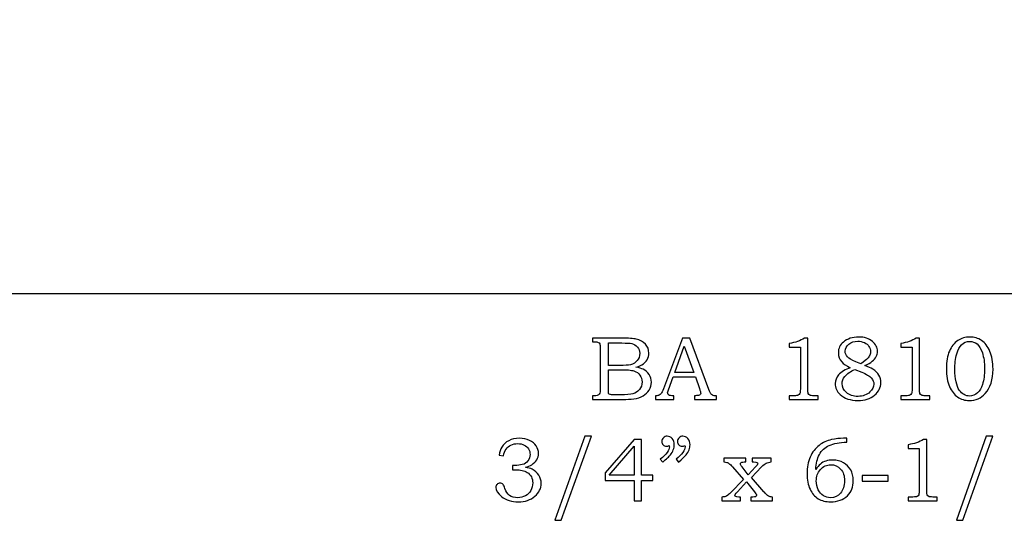
# Model space of a CAD drawing. Extents: x -3.27 to 3.23, y -1.34 to 3.14.
# Drawn here: x -1.45 to 0.38, y 1.21 to 2.14 of the extents above; entities that cross this region are included whole.
import ezdxf

# ---------------------------------------------------------------- set-up
doc = ezdxf.new("R2010")
doc.units = 0
doc.header["$MEASUREMENT"] = 0
doc.layers.add('P1-LAYER_1', color=7, linetype='CONTINUOUS')

msp = doc.modelspace()

# ---------------------------------------------------------------- linework, layer by layer
at = {"layer": 'P1-LAYER_1', "color": 7}
msp.add_open_spline([(3.2322, 2.3832), (3.2322, 2.3832), (1.8572, 2.3832), (1.8572, 2.3832), (1.8572, 2.3832), (1.7064, 2.3875), (1.8102, 2.2711), (1.5544, 2.2678), (1.5544, 2.2678), (1.3607, 2.2653), (1.3016, 2.2153), (1.2913, 2.1597), (1.2913, 2.1597), (1.2913, 2.1597), (1.2657, 2.1597), (1.2657, 2.1597), (1.2657, 2.1597), (1.1187, 2.315), (0.3223, 2.3715), (-0.0178, 2.3715), (-0.0178, 2.3715), (-0.3579, 2.3715), (-1.1543, 2.315), (-1.3013, 2.1597), (-1.3013, 2.1597), (-1.3013, 2.1597), (-1.3268, 2.1597), (-1.3268, 2.1597), (-1.3268, 2.1597), (-1.3371, 2.2153), (-1.3962, 2.2653), (-1.59, 2.2678), (-1.59, 2.2678), (-1.8458, 2.2711), (-1.742, 2.3875), (-1.8928, 2.3832), (-1.8928, 2.3832), (-1.8928, 2.3832), (-3.2678, 2.3832), (-3.2678, 2.3832), (-3.2678, 2.3832), (-3.2678, 2.3832), (-3.2678, 1.6332), (-3.2678, 1.6332), (-3.2678, 1.6332), (-3.2678, 1.6332), (3.2322, 1.6332), (3.2322, 1.6332), (3.2322, 1.6332), (3.2322, 1.6332), (3.2322, 2.3832), (3.2322, 2.3832)], degree=3, knots=[0, 0, 0, 0, 0.076923, 0.076923, 0.076923, 0.076923, 0.153846, 0.153846, 0.153846, 0.153846, 0.230769, 0.230769, 0.230769, 0.230769, 0.307692, 0.307692, 0.307692, 0.307692, 0.384615, 0.384615, 0.384615, 0.384615, 0.461538, 0.461538, 0.461538, 0.461538, 0.538462, 0.538462, 0.538462, 0.538462, 0.615385, 0.615385, 0.615385, 0.615385, 0.692308, 0.692308, 0.692308, 0.692308, 0.769231, 0.769231, 0.769231, 0.769231, 0.846154, 0.846154, 0.846154, 0.846154, 0.923077, 0.923077, 0.923077, 0.923077, 1, 1, 1, 1], dxfattribs=at)
at = {"layer": 'P1-LAYER_1', "color": 250}
for points, knots in [([(-0.3853, 1.5509), (-0.3853, 1.5509), (-0.3313, 1.5509), (-0.3313, 1.5509), (-0.3313, 1.5509), (-0.3181, 1.5509), (-0.3091, 1.5503), (-0.3042, 1.5491), (-0.3042, 1.5491), (-0.297, 1.5474), (-0.2913, 1.5443), (-0.2871, 1.5397), (-0.2871, 1.5397), (-0.2829, 1.5351), (-0.2808, 1.5296), (-0.2808, 1.5233), (-0.2808, 1.5233), (-0.2808, 1.5186), (-0.2819, 1.5145), (-0.2841, 1.5108), (-0.2841, 1.5108), (-0.2863, 1.5072), (-0.2896, 1.504), (-0.2938, 1.5014), (-0.2938, 1.5014), (-0.2965, 1.4998), (-0.3002, 1.4983), (-0.3049, 1.4971), (-0.3049, 1.4971), (-0.2989, 1.496), (-0.2944, 1.4947), (-0.2914, 1.4932), (-0.2914, 1.4932), (-0.2867, 1.4909), (-0.283, 1.4877), (-0.2803, 1.4834), (-0.2803, 1.4834), (-0.2776, 1.4792), (-0.2762, 1.4744), (-0.2762, 1.4691), (-0.2762, 1.4691), (-0.2762, 1.464), (-0.2775, 1.4592), (-0.2802, 1.4548), (-0.2802, 1.4548), (-0.2829, 1.4504), (-0.2866, 1.4468), (-0.2915, 1.444), (-0.2915, 1.444), (-0.2963, 1.4412), (-0.302, 1.4394), (-0.3084, 1.4386), (-0.3084, 1.4386), (-0.3149, 1.4378), (-0.3215, 1.4374), (-0.3284, 1.4374), (-0.3284, 1.4374), (-0.3284, 1.4374), (-0.3853, 1.4374), (-0.3853, 1.4374), (-0.3853, 1.4374), (-0.3853, 1.4374), (-0.3853, 1.4442), (-0.3853, 1.4442), (-0.3853, 1.4442), (-0.3853, 1.4442), (-0.3814, 1.4442), (-0.3814, 1.4442), (-0.3814, 1.4442), (-0.3777, 1.4442), (-0.3752, 1.4448), (-0.3739, 1.4459), (-0.3739, 1.4459), (-0.3719, 1.4475), (-0.3709, 1.4501), (-0.3709, 1.4538), (-0.3709, 1.4538), (-0.3709, 1.4538), (-0.3709, 1.5326), (-0.3709, 1.5326), (-0.3709, 1.5326), (-0.3709, 1.5363), (-0.3712, 1.5388), (-0.3718, 1.5402), (-0.3718, 1.5402), (-0.3724, 1.5415), (-0.3733, 1.5425), (-0.3745, 1.5431), (-0.3745, 1.5431), (-0.3757, 1.5437), (-0.378, 1.544), (-0.3814, 1.544), (-0.3814, 1.544), (-0.3814, 1.544), (-0.3853, 1.544), (-0.3853, 1.544), (-0.3853, 1.544), (-0.3853, 1.544), (-0.3853, 1.5509), (-0.3853, 1.5509)], [0, 0, 0, 0, 0.04, 0.04, 0.04, 0.04, 0.08, 0.08, 0.08, 0.08, 0.12, 0.12, 0.12, 0.12, 0.16, 0.16, 0.16, 0.16, 0.2, 0.2, 0.2, 0.2, 0.24, 0.24, 0.24, 0.24, 0.28, 0.28, 0.28, 0.28, 0.32, 0.32, 0.32, 0.32, 0.36, 0.36, 0.36, 0.36, 0.4, 0.4, 0.4, 0.4, 0.44, 0.44, 0.44, 0.44, 0.48, 0.48, 0.48, 0.48, 0.52, 0.52, 0.52, 0.52, 0.56, 0.56, 0.56, 0.56, 0.6, 0.6, 0.6, 0.6, 0.64, 0.64, 0.64, 0.64, 0.68, 0.68, 0.68, 0.68, 0.72, 0.72, 0.72, 0.72, 0.76, 0.76, 0.76, 0.76, 0.8, 0.8, 0.8, 0.8, 0.84, 0.84, 0.84, 0.84, 0.88, 0.88, 0.88, 0.88, 0.92, 0.92, 0.92, 0.92, 0.96, 0.96, 0.96, 0.96, 1, 1, 1, 1]), ([(-0.2186, 1.5509), (-0.2186, 1.5509), (-0.2052, 1.5509), (-0.2052, 1.5509), (-0.2052, 1.5509), (-0.2052, 1.5509), (-0.1699, 1.456), (-0.1699, 1.456), (-0.1699, 1.456), (-0.1682, 1.4513), (-0.1665, 1.4481), (-0.1647, 1.4466), (-0.1647, 1.4466), (-0.1629, 1.445), (-0.1605, 1.4442), (-0.1576, 1.4442), (-0.1576, 1.4442), (-0.1576, 1.4442), (-0.1558, 1.4442), (-0.1558, 1.4442), (-0.1558, 1.4442), (-0.1558, 1.4442), (-0.1558, 1.4374), (-0.1558, 1.4374), (-0.1558, 1.4374), (-0.1558, 1.4374), (-0.1962, 1.4374), (-0.1962, 1.4374), (-0.1962, 1.4374), (-0.1962, 1.4374), (-0.1962, 1.4442), (-0.1962, 1.4442), (-0.1962, 1.4442), (-0.1949, 1.4443), (-0.1937, 1.4444), (-0.1924, 1.4444), (-0.1924, 1.4444), (-0.1898, 1.4444), (-0.1881, 1.4447), (-0.1873, 1.4452), (-0.1873, 1.4452), (-0.1857, 1.4462), (-0.1849, 1.4475), (-0.1849, 1.4491), (-0.1849, 1.4491), (-0.1849, 1.4503), (-0.1857, 1.453), (-0.1872, 1.4575), (-0.1872, 1.4575), (-0.1872, 1.4575), (-0.1947, 1.4795), (-0.1947, 1.4795), (-0.1947, 1.4795), (-0.1947, 1.4795), (-0.2359, 1.4795), (-0.2359, 1.4795), (-0.2359, 1.4795), (-0.2359, 1.4795), (-0.2447, 1.4549), (-0.2447, 1.4549), (-0.2447, 1.4549), (-0.2456, 1.4523), (-0.246, 1.4506), (-0.246, 1.4496), (-0.246, 1.4496), (-0.246, 1.4485), (-0.2457, 1.4476), (-0.2452, 1.4468), (-0.2452, 1.4468), (-0.2446, 1.4459), (-0.2439, 1.4453), (-0.2429, 1.4449), (-0.2429, 1.4449), (-0.2419, 1.4445), (-0.2403, 1.4443), (-0.2381, 1.4443), (-0.2381, 1.4443), (-0.2367, 1.4443), (-0.2355, 1.4443), (-0.2346, 1.4442), (-0.2346, 1.4442), (-0.2346, 1.4442), (-0.2346, 1.4374), (-0.2346, 1.4374), (-0.2346, 1.4374), (-0.2346, 1.4374), (-0.2685, 1.4374), (-0.2685, 1.4374), (-0.2685, 1.4374), (-0.2685, 1.4374), (-0.2685, 1.4442), (-0.2685, 1.4442), (-0.2685, 1.4442), (-0.2654, 1.4442), (-0.2631, 1.4445), (-0.2617, 1.4452), (-0.2617, 1.4452), (-0.2603, 1.4458), (-0.2591, 1.4468), (-0.2581, 1.4482), (-0.2581, 1.4482), (-0.257, 1.4496), (-0.2557, 1.4525), (-0.254, 1.4569), (-0.254, 1.4569), (-0.254, 1.4569), (-0.2186, 1.5509), (-0.2186, 1.5509)], [0, 0, 0, 0, 0.037037, 0.037037, 0.037037, 0.037037, 0.074074, 0.074074, 0.074074, 0.074074, 0.111111, 0.111111, 0.111111, 0.111111, 0.148148, 0.148148, 0.148148, 0.148148, 0.185185, 0.185185, 0.185185, 0.185185, 0.222222, 0.222222, 0.222222, 0.222222, 0.259259, 0.259259, 0.259259, 0.259259, 0.296296, 0.296296, 0.296296, 0.296296, 0.333333, 0.333333, 0.333333, 0.333333, 0.37037, 0.37037, 0.37037, 0.37037, 0.407407, 0.407407, 0.407407, 0.407407, 0.444444, 0.444444, 0.444444, 0.444444, 0.481481, 0.481481, 0.481481, 0.481481, 0.518519, 0.518519, 0.518519, 0.518519, 0.555556, 0.555556, 0.555556, 0.555556, 0.592593, 0.592593, 0.592593, 0.592593, 0.62963, 0.62963, 0.62963, 0.62963, 0.666667, 0.666667, 0.666667, 0.666667, 0.703704, 0.703704, 0.703704, 0.703704, 0.740741, 0.740741, 0.740741, 0.740741, 0.777778, 0.777778, 0.777778, 0.777778, 0.814815, 0.814815, 0.814815, 0.814815, 0.851852, 0.851852, 0.851852, 0.851852, 0.888889, 0.888889, 0.888889, 0.888889, 0.925926, 0.925926, 0.925926, 0.925926, 0.962963, 0.962963, 0.962963, 0.962963, 1, 1, 1, 1]), ([(0.0072, 1.5509), (0.0072, 1.5509), (0.0133, 1.5509), (0.0133, 1.5509), (0.0133, 1.5509), (0.0133, 1.5509), (0.0133, 1.4567), (0.0133, 1.4567), (0.0133, 1.4567), (0.0133, 1.4522), (0.0136, 1.4494), (0.0142, 1.4481), (0.0142, 1.4481), (0.0148, 1.4468), (0.0157, 1.4459), (0.017, 1.4452), (0.017, 1.4452), (0.0183, 1.4446), (0.0209, 1.4442), (0.0247, 1.4442), (0.0247, 1.4442), (0.0247, 1.4442), (0.0327, 1.4442), (0.0327, 1.4442), (0.0327, 1.4442), (0.0327, 1.4442), (0.0327, 1.4374), (0.0327, 1.4374), (0.0327, 1.4374), (0.0327, 1.4374), (-0.0209, 1.4374), (-0.0209, 1.4374), (-0.0209, 1.4374), (-0.0209, 1.4374), (-0.0209, 1.4442), (-0.0209, 1.4442), (-0.0209, 1.4442), (-0.0209, 1.4442), (-0.0121, 1.4442), (-0.0121, 1.4442), (-0.0121, 1.4442), (-0.0082, 1.4442), (-0.0057, 1.4446), (-0.0044, 1.4453), (-0.0044, 1.4453), (-0.0031, 1.4459), (-0.0021, 1.447), (-0.0014, 1.4485), (-0.0014, 1.4485), (-0.0007, 1.45), (-0.0004, 1.4527), (-0.0004, 1.4567), (-0.0004, 1.4567), (-0.0004, 1.4567), (-0.0004, 1.5341), (-0.0004, 1.5341), (-0.0004, 1.5341), (-0.0004, 1.5341), (-0.0209, 1.5341), (-0.0209, 1.5341), (-0.0209, 1.5341), (-0.0209, 1.5341), (-0.0209, 1.5411), (-0.0209, 1.5411), (-0.0209, 1.5411), (-0.0097, 1.5427), (-0.0003, 1.546), (0.0072, 1.5509)], [0, 0, 0, 0, 0.058824, 0.058824, 0.058824, 0.058824, 0.117647, 0.117647, 0.117647, 0.117647, 0.176471, 0.176471, 0.176471, 0.176471, 0.235294, 0.235294, 0.235294, 0.235294, 0.294118, 0.294118, 0.294118, 0.294118, 0.352941, 0.352941, 0.352941, 0.352941, 0.411765, 0.411765, 0.411765, 0.411765, 0.470588, 0.470588, 0.470588, 0.470588, 0.529412, 0.529412, 0.529412, 0.529412, 0.588235, 0.588235, 0.588235, 0.588235, 0.647059, 0.647059, 0.647059, 0.647059, 0.705882, 0.705882, 0.705882, 0.705882, 0.764706, 0.764706, 0.764706, 0.764706, 0.823529, 0.823529, 0.823529, 0.823529, 0.882353, 0.882353, 0.882353, 0.882353, 0.941176, 0.941176, 0.941176, 0.941176, 1, 1, 1, 1]), ([(0.119, 1.5004), (0.1255, 1.4979), (0.1303, 1.4956), (0.1337, 1.4935), (0.1337, 1.4935), (0.1386, 1.4903), (0.1423, 1.4866), (0.1448, 1.4824), (0.1448, 1.4824), (0.1473, 1.4781), (0.1486, 1.4735), (0.1486, 1.4685), (0.1486, 1.4685), (0.1486, 1.4595), (0.1447, 1.4518), (0.137, 1.4453), (0.137, 1.4453), (0.1293, 1.4387), (0.1189, 1.4354), (0.1059, 1.4354), (0.1059, 1.4354), (0.092, 1.4354), (0.0812, 1.4391), (0.0733, 1.4465), (0.0733, 1.4465), (0.0671, 1.4524), (0.064, 1.4591), (0.064, 1.4666), (0.064, 1.4666), (0.064, 1.4726), (0.0661, 1.478), (0.0703, 1.4828), (0.0703, 1.4828), (0.0754, 1.4885), (0.0827, 1.4929), (0.0921, 1.4961), (0.0921, 1.4961), (0.0847, 1.4996), (0.0794, 1.5031), (0.0761, 1.5067), (0.0761, 1.5067), (0.072, 1.5114), (0.0699, 1.5171), (0.0699, 1.5237), (0.0699, 1.5237), (0.0699, 1.5319), (0.073, 1.5386), (0.0792, 1.5436), (0.0792, 1.5436), (0.0868, 1.5498), (0.0963, 1.5529), (0.1076, 1.5529), (0.1076, 1.5529), (0.1181, 1.5529), (0.1265, 1.5502), (0.1329, 1.5449), (0.1329, 1.5449), (0.1393, 1.5395), (0.1426, 1.5334), (0.1426, 1.5265), (0.1426, 1.5265), (0.1426, 1.5231), (0.1418, 1.5198), (0.1402, 1.5167), (0.1402, 1.5167), (0.1386, 1.5136), (0.1361, 1.5107), (0.1328, 1.508), (0.1328, 1.508), (0.1295, 1.5053), (0.1249, 1.5028), (0.119, 1.5004)], [0, 0, 0, 0, 0.055556, 0.055556, 0.055556, 0.055556, 0.111111, 0.111111, 0.111111, 0.111111, 0.166667, 0.166667, 0.166667, 0.166667, 0.222222, 0.222222, 0.222222, 0.222222, 0.277778, 0.277778, 0.277778, 0.277778, 0.333333, 0.333333, 0.333333, 0.333333, 0.388889, 0.388889, 0.388889, 0.388889, 0.444444, 0.444444, 0.444444, 0.444444, 0.5, 0.5, 0.5, 0.5, 0.555556, 0.555556, 0.555556, 0.555556, 0.611111, 0.611111, 0.611111, 0.611111, 0.666667, 0.666667, 0.666667, 0.666667, 0.722222, 0.722222, 0.722222, 0.722222, 0.777778, 0.777778, 0.777778, 0.777778, 0.833333, 0.833333, 0.833333, 0.833333, 0.888889, 0.888889, 0.888889, 0.888889, 0.944444, 0.944444, 0.944444, 0.944444, 1, 1, 1, 1]), ([(0.214, 1.5509), (0.214, 1.5509), (0.22, 1.5509), (0.22, 1.5509), (0.22, 1.5509), (0.22, 1.5509), (0.22, 1.4567), (0.22, 1.4567), (0.22, 1.4567), (0.22, 1.4522), (0.2203, 1.4494), (0.2209, 1.4481), (0.2209, 1.4481), (0.2215, 1.4468), (0.2224, 1.4459), (0.2237, 1.4452), (0.2237, 1.4452), (0.225, 1.4446), (0.2276, 1.4442), (0.2315, 1.4442), (0.2315, 1.4442), (0.2315, 1.4442), (0.2394, 1.4442), (0.2394, 1.4442), (0.2394, 1.4442), (0.2394, 1.4442), (0.2394, 1.4374), (0.2394, 1.4374), (0.2394, 1.4374), (0.2394, 1.4374), (0.1858, 1.4374), (0.1858, 1.4374), (0.1858, 1.4374), (0.1858, 1.4374), (0.1858, 1.4442), (0.1858, 1.4442), (0.1858, 1.4442), (0.1858, 1.4442), (0.1946, 1.4442), (0.1946, 1.4442), (0.1946, 1.4442), (0.1985, 1.4442), (0.2011, 1.4446), (0.2023, 1.4453), (0.2023, 1.4453), (0.2036, 1.4459), (0.2046, 1.447), (0.2053, 1.4485), (0.2053, 1.4485), (0.206, 1.45), (0.2064, 1.4527), (0.2064, 1.4567), (0.2064, 1.4567), (0.2064, 1.4567), (0.2064, 1.5341), (0.2064, 1.5341), (0.2064, 1.5341), (0.2064, 1.5341), (0.1858, 1.5341), (0.1858, 1.5341), (0.1858, 1.5341), (0.1858, 1.5341), (0.1858, 1.5411), (0.1858, 1.5411), (0.1858, 1.5411), (0.197, 1.5427), (0.2064, 1.546), (0.214, 1.5509)], [0, 0, 0, 0, 0.058824, 0.058824, 0.058824, 0.058824, 0.117647, 0.117647, 0.117647, 0.117647, 0.176471, 0.176471, 0.176471, 0.176471, 0.235294, 0.235294, 0.235294, 0.235294, 0.294118, 0.294118, 0.294118, 0.294118, 0.352941, 0.352941, 0.352941, 0.352941, 0.411765, 0.411765, 0.411765, 0.411765, 0.470588, 0.470588, 0.470588, 0.470588, 0.529412, 0.529412, 0.529412, 0.529412, 0.588235, 0.588235, 0.588235, 0.588235, 0.647059, 0.647059, 0.647059, 0.647059, 0.705882, 0.705882, 0.705882, 0.705882, 0.764706, 0.764706, 0.764706, 0.764706, 0.823529, 0.823529, 0.823529, 0.823529, 0.882353, 0.882353, 0.882353, 0.882353, 0.941176, 0.941176, 0.941176, 0.941176, 1, 1, 1, 1]), ([(0.3132, 1.5529), (0.3216, 1.5529), (0.3289, 1.5508), (0.3351, 1.5465), (0.3351, 1.5465), (0.3414, 1.5422), (0.3464, 1.5355), (0.3503, 1.5264), (0.3503, 1.5264), (0.3543, 1.5173), (0.3562, 1.5063), (0.3562, 1.4933), (0.3562, 1.4933), (0.3562, 1.4741), (0.3514, 1.4591), (0.3418, 1.4484), (0.3418, 1.4484), (0.334, 1.4398), (0.3241, 1.4354), (0.3122, 1.4354), (0.3122, 1.4354), (0.3041, 1.4354), (0.2969, 1.4376), (0.2907, 1.4419), (0.2907, 1.4419), (0.2845, 1.4462), (0.2794, 1.4527), (0.2756, 1.4613), (0.2756, 1.4613), (0.2717, 1.4699), (0.2698, 1.4809), (0.2698, 1.4942), (0.2698, 1.4942), (0.2698, 1.5076), (0.2717, 1.5185), (0.2754, 1.527), (0.2754, 1.527), (0.2792, 1.5354), (0.2843, 1.5419), (0.2908, 1.5463), (0.2908, 1.5463), (0.2974, 1.5507), (0.3048, 1.5529), (0.3132, 1.5529)], [0, 0, 0, 0, 0.090909, 0.090909, 0.090909, 0.090909, 0.181818, 0.181818, 0.181818, 0.181818, 0.272727, 0.272727, 0.272727, 0.272727, 0.363636, 0.363636, 0.363636, 0.363636, 0.454545, 0.454545, 0.454545, 0.454545, 0.545455, 0.545455, 0.545455, 0.545455, 0.636364, 0.636364, 0.636364, 0.636364, 0.727273, 0.727273, 0.727273, 0.727273, 0.818182, 0.818182, 0.818182, 0.818182, 0.909091, 0.909091, 0.909091, 0.909091, 1, 1, 1, 1]), ([(-0.3557, 1.5419), (-0.3557, 1.5419), (-0.3557, 1.5003), (-0.3557, 1.5003), (-0.3557, 1.5003), (-0.3557, 1.5003), (-0.335, 1.5003), (-0.335, 1.5003), (-0.335, 1.5003), (-0.3253, 1.5003), (-0.3186, 1.5008), (-0.315, 1.5017), (-0.315, 1.5017), (-0.3094, 1.5031), (-0.3052, 1.5056), (-0.3022, 1.5092), (-0.3022, 1.5092), (-0.2993, 1.5127), (-0.2978, 1.5172), (-0.2978, 1.5228), (-0.2978, 1.5228), (-0.2978, 1.5274), (-0.2991, 1.5313), (-0.3018, 1.5344), (-0.3018, 1.5344), (-0.3045, 1.5376), (-0.3081, 1.5397), (-0.3126, 1.5408), (-0.3126, 1.5408), (-0.3155, 1.5415), (-0.3216, 1.5419), (-0.3308, 1.5419), (-0.3308, 1.5419), (-0.3308, 1.5419), (-0.3557, 1.5419), (-0.3557, 1.5419)], [0, 0, 0, 0, 0.111111, 0.111111, 0.111111, 0.111111, 0.222222, 0.222222, 0.222222, 0.222222, 0.333333, 0.333333, 0.333333, 0.333333, 0.444444, 0.444444, 0.444444, 0.444444, 0.555556, 0.555556, 0.555556, 0.555556, 0.666667, 0.666667, 0.666667, 0.666667, 0.777778, 0.777778, 0.777778, 0.777778, 0.888889, 0.888889, 0.888889, 0.888889, 1, 1, 1, 1]), ([(-0.2329, 1.4874), (-0.2329, 1.4874), (-0.1978, 1.4874), (-0.1978, 1.4874), (-0.1978, 1.4874), (-0.1978, 1.4874), (-0.2154, 1.5363), (-0.2154, 1.5363), (-0.2154, 1.5363), (-0.2154, 1.5363), (-0.2329, 1.4874), (-0.2329, 1.4874)], [0, 0, 0, 0, 0.333333, 0.333333, 0.333333, 0.333333, 0.666667, 0.666667, 0.666667, 0.666667, 1, 1, 1, 1]), ([(0.1116, 1.5034), (0.1178, 1.5081), (0.1218, 1.5113), (0.1237, 1.5132), (0.1237, 1.5132), (0.1255, 1.515), (0.127, 1.5171), (0.128, 1.5195), (0.128, 1.5195), (0.129, 1.5218), (0.1295, 1.5241), (0.1295, 1.5263), (0.1295, 1.5263), (0.1295, 1.5295), (0.1285, 1.5326), (0.1266, 1.5355), (0.1266, 1.5355), (0.1247, 1.5384), (0.1219, 1.5408), (0.1183, 1.5425), (0.1183, 1.5425), (0.1146, 1.5443), (0.1105, 1.5452), (0.106, 1.5452), (0.106, 1.5452), (0.0992, 1.5452), (0.0936, 1.5434), (0.0892, 1.5396), (0.0892, 1.5396), (0.0847, 1.5359), (0.0825, 1.5316), (0.0825, 1.5268), (0.0825, 1.5268), (0.0825, 1.5228), (0.0839, 1.5193), (0.0866, 1.5163), (0.0866, 1.5163), (0.0894, 1.5132), (0.0946, 1.5101), (0.1021, 1.5071), (0.1021, 1.5071), (0.1021, 1.5071), (0.1116, 1.5034), (0.1116, 1.5034)], [0, 0, 0, 0, 0.090909, 0.090909, 0.090909, 0.090909, 0.181818, 0.181818, 0.181818, 0.181818, 0.272727, 0.272727, 0.272727, 0.272727, 0.363636, 0.363636, 0.363636, 0.363636, 0.454545, 0.454545, 0.454545, 0.454545, 0.545455, 0.545455, 0.545455, 0.545455, 0.636364, 0.636364, 0.636364, 0.636364, 0.727273, 0.727273, 0.727273, 0.727273, 0.818182, 0.818182, 0.818182, 0.818182, 0.909091, 0.909091, 0.909091, 0.909091, 1, 1, 1, 1]), ([(0.3128, 1.5448), (0.3072, 1.5448), (0.3022, 1.5428), (0.2979, 1.5386), (0.2979, 1.5386), (0.2942, 1.5351), (0.2912, 1.5294), (0.2891, 1.5217), (0.2891, 1.5217), (0.2866, 1.5129), (0.2853, 1.5032), (0.2853, 1.4926), (0.2853, 1.4926), (0.2853, 1.4843), (0.2861, 1.4768), (0.2877, 1.4701), (0.2877, 1.4701), (0.2892, 1.4634), (0.2912, 1.4582), (0.2938, 1.4545), (0.2938, 1.4545), (0.2963, 1.4508), (0.2992, 1.4481), (0.3025, 1.4463), (0.3025, 1.4463), (0.3057, 1.4445), (0.3091, 1.4436), (0.3127, 1.4436), (0.3127, 1.4436), (0.318, 1.4436), (0.3231, 1.4457), (0.3277, 1.4498), (0.3277, 1.4498), (0.3315, 1.4533), (0.3344, 1.4584), (0.3366, 1.4651), (0.3366, 1.4651), (0.3392, 1.4734), (0.3405, 1.4831), (0.3405, 1.4942), (0.3405, 1.4942), (0.3405, 1.5057), (0.3392, 1.5155), (0.3365, 1.5235), (0.3365, 1.5235), (0.3338, 1.5315), (0.3306, 1.5371), (0.3267, 1.5402), (0.3267, 1.5402), (0.3228, 1.5433), (0.3182, 1.5448), (0.3128, 1.5448)], [0, 0, 0, 0, 0.076923, 0.076923, 0.076923, 0.076923, 0.153846, 0.153846, 0.153846, 0.153846, 0.230769, 0.230769, 0.230769, 0.230769, 0.307692, 0.307692, 0.307692, 0.307692, 0.384615, 0.384615, 0.384615, 0.384615, 0.461538, 0.461538, 0.461538, 0.461538, 0.538462, 0.538462, 0.538462, 0.538462, 0.615385, 0.615385, 0.615385, 0.615385, 0.692308, 0.692308, 0.692308, 0.692308, 0.769231, 0.769231, 0.769231, 0.769231, 0.846154, 0.846154, 0.846154, 0.846154, 0.923077, 0.923077, 0.923077, 0.923077, 1, 1, 1, 1]), ([(-0.3557, 1.4925), (-0.3557, 1.4925), (-0.3557, 1.4552), (-0.3557, 1.4552), (-0.3557, 1.4552), (-0.3557, 1.4515), (-0.3555, 1.4493), (-0.3552, 1.4485), (-0.3552, 1.4485), (-0.3548, 1.4476), (-0.3539, 1.4469), (-0.3526, 1.4465), (-0.3526, 1.4465), (-0.3517, 1.4462), (-0.3491, 1.4461), (-0.3448, 1.4461), (-0.3448, 1.4461), (-0.3448, 1.4461), (-0.3337, 1.4461), (-0.3337, 1.4461), (-0.3337, 1.4461), (-0.3228, 1.4461), (-0.315, 1.4467), (-0.3103, 1.4479), (-0.3103, 1.4479), (-0.3056, 1.4491), (-0.3016, 1.4517), (-0.2983, 1.4557), (-0.2983, 1.4557), (-0.295, 1.4596), (-0.2933, 1.4643), (-0.2933, 1.4699), (-0.2933, 1.4699), (-0.2933, 1.4745), (-0.2947, 1.4787), (-0.2973, 1.4823), (-0.2973, 1.4823), (-0.3, 1.4859), (-0.3037, 1.4885), (-0.3085, 1.4901), (-0.3085, 1.4901), (-0.3132, 1.4917), (-0.3217, 1.4925), (-0.3337, 1.4925), (-0.3337, 1.4925), (-0.3337, 1.4925), (-0.3557, 1.4925), (-0.3557, 1.4925)], [0, 0, 0, 0, 0.083333, 0.083333, 0.083333, 0.083333, 0.166667, 0.166667, 0.166667, 0.166667, 0.25, 0.25, 0.25, 0.25, 0.333333, 0.333333, 0.333333, 0.333333, 0.416667, 0.416667, 0.416667, 0.416667, 0.5, 0.5, 0.5, 0.5, 0.583333, 0.583333, 0.583333, 0.583333, 0.666667, 0.666667, 0.666667, 0.666667, 0.75, 0.75, 0.75, 0.75, 0.833333, 0.833333, 0.833333, 0.833333, 0.916667, 0.916667, 0.916667, 0.916667, 1, 1, 1, 1]), ([(0.1002, 1.493), (0.0925, 1.4896), (0.0865, 1.4853), (0.082, 1.4799), (0.082, 1.4799), (0.0785, 1.4756), (0.0768, 1.4713), (0.0768, 1.4667), (0.0768, 1.4667), (0.0768, 1.4605), (0.0795, 1.455), (0.085, 1.4502), (0.085, 1.4502), (0.0905, 1.4454), (0.0976, 1.443), (0.1063, 1.443), (0.1063, 1.443), (0.1151, 1.443), (0.1225, 1.4458), (0.1284, 1.4512), (0.1284, 1.4512), (0.1332, 1.4557), (0.1356, 1.4604), (0.1356, 1.4656), (0.1356, 1.4656), (0.1356, 1.4696), (0.1341, 1.4734), (0.1309, 1.4771), (0.1309, 1.4771), (0.1277, 1.4807), (0.1218, 1.4843), (0.1132, 1.4878), (0.1132, 1.4878), (0.1132, 1.4878), (0.1002, 1.493), (0.1002, 1.493)], [0, 0, 0, 0, 0.111111, 0.111111, 0.111111, 0.111111, 0.222222, 0.222222, 0.222222, 0.222222, 0.333333, 0.333333, 0.333333, 0.333333, 0.444444, 0.444444, 0.444444, 0.444444, 0.555556, 0.555556, 0.555556, 0.555556, 0.666667, 0.666667, 0.666667, 0.666667, 0.777778, 0.777778, 0.777778, 0.777778, 0.888889, 0.888889, 0.888889, 0.888889, 1, 1, 1, 1]), ([(-0.3872, 1.3693), (-0.3872, 1.3693), (-0.4428, 1.2136), (-0.4428, 1.2136), (-0.4428, 1.2136), (-0.4428, 1.2136), (-0.4548, 1.2136), (-0.4548, 1.2136), (-0.4548, 1.2136), (-0.4548, 1.2136), (-0.3996, 1.3693), (-0.3996, 1.3693), (-0.3996, 1.3693), (-0.3996, 1.3693), (-0.3872, 1.3693), (-0.3872, 1.3693)], [0, 0, 0, 0, 0.25, 0.25, 0.25, 0.25, 0.5, 0.5, 0.5, 0.5, 0.75, 0.75, 0.75, 0.75, 1, 1, 1, 1]), ([(-0.2552, 1.3213), (-0.2552, 1.3213), (-0.2596, 1.3267), (-0.2596, 1.3267), (-0.2596, 1.3267), (-0.2485, 1.3358), (-0.2429, 1.3433), (-0.2429, 1.3494), (-0.2429, 1.3494), (-0.2429, 1.3501), (-0.2429, 1.351), (-0.2431, 1.352), (-0.2431, 1.352), (-0.244, 1.3516), (-0.2449, 1.3513), (-0.2457, 1.3511), (-0.2457, 1.3511), (-0.2466, 1.3509), (-0.2474, 1.3508), (-0.2482, 1.3508), (-0.2482, 1.3508), (-0.2508, 1.3508), (-0.2529, 1.3516), (-0.2544, 1.3533), (-0.2544, 1.3533), (-0.256, 1.355), (-0.2568, 1.3571), (-0.2568, 1.3598), (-0.2568, 1.3598), (-0.2568, 1.3623), (-0.2559, 1.3645), (-0.254, 1.3664), (-0.254, 1.3664), (-0.2521, 1.3683), (-0.2498, 1.3693), (-0.2471, 1.3693), (-0.2471, 1.3693), (-0.2434, 1.3693), (-0.2403, 1.3678), (-0.2376, 1.3648), (-0.2376, 1.3648), (-0.235, 1.3619), (-0.2337, 1.3581), (-0.2337, 1.3534), (-0.2337, 1.3534), (-0.2337, 1.3504), (-0.2343, 1.3472), (-0.2356, 1.3438), (-0.2356, 1.3438), (-0.2368, 1.3405), (-0.2386, 1.3374), (-0.241, 1.3346), (-0.241, 1.3346), (-0.2434, 1.3317), (-0.2481, 1.3273), (-0.2552, 1.3213)], [0, 0, 0, 0, 0.071429, 0.071429, 0.071429, 0.071429, 0.142857, 0.142857, 0.142857, 0.142857, 0.214286, 0.214286, 0.214286, 0.214286, 0.285714, 0.285714, 0.285714, 0.285714, 0.357143, 0.357143, 0.357143, 0.357143, 0.428571, 0.428571, 0.428571, 0.428571, 0.5, 0.5, 0.5, 0.5, 0.571429, 0.571429, 0.571429, 0.571429, 0.642857, 0.642857, 0.642857, 0.642857, 0.714286, 0.714286, 0.714286, 0.714286, 0.785714, 0.785714, 0.785714, 0.785714, 0.857143, 0.857143, 0.857143, 0.857143, 0.928571, 0.928571, 0.928571, 0.928571, 1, 1, 1, 1]), ([(-0.2261, 1.3213), (-0.2261, 1.3213), (-0.2305, 1.3267), (-0.2305, 1.3267), (-0.2305, 1.3267), (-0.2194, 1.3358), (-0.2138, 1.3433), (-0.2138, 1.3494), (-0.2138, 1.3494), (-0.2138, 1.3501), (-0.2139, 1.351), (-0.214, 1.352), (-0.214, 1.352), (-0.2149, 1.3516), (-0.2158, 1.3513), (-0.2167, 1.3511), (-0.2167, 1.3511), (-0.2176, 1.3509), (-0.2184, 1.3508), (-0.2192, 1.3508), (-0.2192, 1.3508), (-0.2218, 1.3508), (-0.2238, 1.3516), (-0.2254, 1.3533), (-0.2254, 1.3533), (-0.227, 1.355), (-0.2277, 1.3571), (-0.2277, 1.3598), (-0.2277, 1.3598), (-0.2277, 1.3623), (-0.2268, 1.3645), (-0.2249, 1.3664), (-0.2249, 1.3664), (-0.223, 1.3683), (-0.2207, 1.3693), (-0.2181, 1.3693), (-0.2181, 1.3693), (-0.2144, 1.3693), (-0.2112, 1.3678), (-0.2086, 1.3648), (-0.2086, 1.3648), (-0.206, 1.3619), (-0.2046, 1.3581), (-0.2046, 1.3534), (-0.2046, 1.3534), (-0.2046, 1.3504), (-0.2053, 1.3472), (-0.2065, 1.3438), (-0.2065, 1.3438), (-0.2078, 1.3405), (-0.2096, 1.3374), (-0.212, 1.3346), (-0.212, 1.3346), (-0.2144, 1.3317), (-0.2191, 1.3273), (-0.2261, 1.3213)], [0, 0, 0, 0, 0.071429, 0.071429, 0.071429, 0.071429, 0.142857, 0.142857, 0.142857, 0.142857, 0.214286, 0.214286, 0.214286, 0.214286, 0.285714, 0.285714, 0.285714, 0.285714, 0.357143, 0.357143, 0.357143, 0.357143, 0.428571, 0.428571, 0.428571, 0.428571, 0.5, 0.5, 0.5, 0.5, 0.571429, 0.571429, 0.571429, 0.571429, 0.642857, 0.642857, 0.642857, 0.642857, 0.714286, 0.714286, 0.714286, 0.714286, 0.785714, 0.785714, 0.785714, 0.785714, 0.857143, 0.857143, 0.857143, 0.857143, 0.928571, 0.928571, 0.928571, 0.928571, 1, 1, 1, 1]), ([(0.3561, 1.3693), (0.3561, 1.3693), (0.3006, 1.2136), (0.3006, 1.2136), (0.3006, 1.2136), (0.3006, 1.2136), (0.2885, 1.2136), (0.2885, 1.2136), (0.2885, 1.2136), (0.2885, 1.2136), (0.3438, 1.3693), (0.3438, 1.3693), (0.3438, 1.3693), (0.3438, 1.3693), (0.3561, 1.3693), (0.3561, 1.3693)], [0, 0, 0, 0, 0.25, 0.25, 0.25, 0.25, 0.5, 0.5, 0.5, 0.5, 0.75, 0.75, 0.75, 0.75, 1, 1, 1, 1]), ([(-0.55, 1.3331), (-0.55, 1.3331), (-0.5578, 1.3343), (-0.5578, 1.3343), (-0.5578, 1.3343), (-0.5571, 1.3401), (-0.5556, 1.345), (-0.5532, 1.3489), (-0.5532, 1.3489), (-0.5501, 1.3541), (-0.5458, 1.3581), (-0.5401, 1.361), (-0.5401, 1.361), (-0.5345, 1.3639), (-0.528, 1.3654), (-0.5207, 1.3654), (-0.5207, 1.3654), (-0.5135, 1.3654), (-0.5071, 1.3641), (-0.5016, 1.3615), (-0.5016, 1.3615), (-0.4962, 1.3589), (-0.492, 1.3555), (-0.4892, 1.3513), (-0.4892, 1.3513), (-0.4864, 1.347), (-0.485, 1.3424), (-0.485, 1.3374), (-0.485, 1.3374), (-0.485, 1.3331), (-0.4861, 1.3292), (-0.4882, 1.3258), (-0.4882, 1.3258), (-0.4903, 1.3224), (-0.4935, 1.3193), (-0.4976, 1.3166), (-0.4976, 1.3166), (-0.5006, 1.3147), (-0.5044, 1.3131), (-0.5091, 1.3117), (-0.5091, 1.3117), (-0.5041, 1.3109), (-0.4999, 1.3098), (-0.4968, 1.3082), (-0.4968, 1.3082), (-0.4916, 1.3055), (-0.4874, 1.3018), (-0.4845, 1.2972), (-0.4845, 1.2972), (-0.4815, 1.2925), (-0.48, 1.2874), (-0.48, 1.2818), (-0.48, 1.2818), (-0.48, 1.2728), (-0.4839, 1.2649), (-0.4918, 1.2581), (-0.4918, 1.2581), (-0.4997, 1.2513), (-0.5098, 1.2479), (-0.5223, 1.2479), (-0.5223, 1.2479), (-0.5346, 1.2479), (-0.545, 1.2512), (-0.5534, 1.2578), (-0.5534, 1.2578), (-0.5604, 1.2634), (-0.564, 1.269), (-0.564, 1.2746), (-0.564, 1.2746), (-0.564, 1.2769), (-0.5632, 1.2787), (-0.5618, 1.2802), (-0.5618, 1.2802), (-0.5604, 1.2817), (-0.5586, 1.2824), (-0.5564, 1.2824), (-0.5564, 1.2824), (-0.554, 1.2824), (-0.552, 1.2815), (-0.5503, 1.2797), (-0.5503, 1.2797), (-0.5494, 1.2786), (-0.5483, 1.2762), (-0.5471, 1.2723), (-0.5471, 1.2723), (-0.5454, 1.2668), (-0.5426, 1.2626), (-0.5386, 1.2598), (-0.5386, 1.2598), (-0.5346, 1.2569), (-0.5296, 1.2554), (-0.5236, 1.2554), (-0.5236, 1.2554), (-0.5183, 1.2554), (-0.5135, 1.2566), (-0.5093, 1.2589), (-0.5093, 1.2589), (-0.5051, 1.2613), (-0.5018, 1.2646), (-0.4994, 1.2689), (-0.4994, 1.2689), (-0.4969, 1.2731), (-0.4957, 1.2778), (-0.4957, 1.2829), (-0.4957, 1.2829), (-0.4957, 1.2871), (-0.4966, 1.2908), (-0.4983, 1.294), (-0.4983, 1.294), (-0.5001, 1.2973), (-0.5026, 1.3001), (-0.5059, 1.3024), (-0.5059, 1.3024), (-0.5084, 1.3042), (-0.5116, 1.3054), (-0.5154, 1.3061), (-0.5154, 1.3061), (-0.5193, 1.3068), (-0.5228, 1.3072), (-0.5259, 1.3072), (-0.5259, 1.3072), (-0.5259, 1.3072), (-0.5334, 1.3072), (-0.5334, 1.3072), (-0.5334, 1.3072), (-0.5334, 1.3072), (-0.5334, 1.3151), (-0.5334, 1.3151), (-0.5334, 1.3151), (-0.5334, 1.3151), (-0.5286, 1.3151), (-0.5286, 1.3151), (-0.5286, 1.3151), (-0.5239, 1.3151), (-0.5193, 1.3156), (-0.515, 1.3168), (-0.515, 1.3168), (-0.5106, 1.3179), (-0.5072, 1.3201), (-0.5046, 1.3236), (-0.5046, 1.3236), (-0.502, 1.3271), (-0.5007, 1.331), (-0.5007, 1.3354), (-0.5007, 1.3354), (-0.5007, 1.3392), (-0.5016, 1.3426), (-0.5034, 1.3457), (-0.5034, 1.3457), (-0.5052, 1.3487), (-0.5079, 1.3511), (-0.5114, 1.3529), (-0.5114, 1.3529), (-0.5149, 1.3547), (-0.519, 1.3556), (-0.5236, 1.3556), (-0.5236, 1.3556), (-0.5281, 1.3556), (-0.5323, 1.3547), (-0.536, 1.3528), (-0.536, 1.3528), (-0.5398, 1.351), (-0.5428, 1.3485), (-0.5451, 1.3454), (-0.5451, 1.3454), (-0.5474, 1.3423), (-0.549, 1.3382), (-0.55, 1.3331)], [0, 0, 0, 0, 0.02381, 0.02381, 0.02381, 0.02381, 0.047619, 0.047619, 0.047619, 0.047619, 0.071429, 0.071429, 0.071429, 0.071429, 0.095238, 0.095238, 0.095238, 0.095238, 0.119048, 0.119048, 0.119048, 0.119048, 0.142857, 0.142857, 0.142857, 0.142857, 0.166667, 0.166667, 0.166667, 0.166667, 0.190476, 0.190476, 0.190476, 0.190476, 0.214286, 0.214286, 0.214286, 0.214286, 0.238095, 0.238095, 0.238095, 0.238095, 0.261905, 0.261905, 0.261905, 0.261905, 0.285714, 0.285714, 0.285714, 0.285714, 0.309524, 0.309524, 0.309524, 0.309524, 0.333333, 0.333333, 0.333333, 0.333333, 0.357143, 0.357143, 0.357143, 0.357143, 0.380952, 0.380952, 0.380952, 0.380952, 0.404762, 0.404762, 0.404762, 0.404762, 0.428571, 0.428571, 0.428571, 0.428571, 0.452381, 0.452381, 0.452381, 0.452381, 0.47619, 0.47619, 0.47619, 0.47619, 0.5, 0.5, 0.5, 0.5, 0.52381, 0.52381, 0.52381, 0.52381, 0.547619, 0.547619, 0.547619, 0.547619, 0.571429, 0.571429, 0.571429, 0.571429, 0.595238, 0.595238, 0.595238, 0.595238, 0.619048, 0.619048, 0.619048, 0.619048, 0.642857, 0.642857, 0.642857, 0.642857, 0.666667, 0.666667, 0.666667, 0.666667, 0.690476, 0.690476, 0.690476, 0.690476, 0.714286, 0.714286, 0.714286, 0.714286, 0.738095, 0.738095, 0.738095, 0.738095, 0.761905, 0.761905, 0.761905, 0.761905, 0.785714, 0.785714, 0.785714, 0.785714, 0.809524, 0.809524, 0.809524, 0.809524, 0.833333, 0.833333, 0.833333, 0.833333, 0.857143, 0.857143, 0.857143, 0.857143, 0.880952, 0.880952, 0.880952, 0.880952, 0.904762, 0.904762, 0.904762, 0.904762, 0.928571, 0.928571, 0.928571, 0.928571, 0.952381, 0.952381, 0.952381, 0.952381, 0.97619, 0.97619, 0.97619, 0.97619, 1, 1, 1, 1]), ([(-0.3082, 1.3634), (-0.3082, 1.3634), (-0.2945, 1.3634), (-0.2945, 1.3634), (-0.2945, 1.3634), (-0.2945, 1.3634), (-0.2945, 1.2974), (-0.2945, 1.2974), (-0.2945, 1.2974), (-0.2945, 1.2974), (-0.2732, 1.2974), (-0.2732, 1.2974), (-0.2732, 1.2974), (-0.2732, 1.2974), (-0.2732, 1.2873), (-0.2732, 1.2873), (-0.2732, 1.2873), (-0.2732, 1.2873), (-0.2945, 1.2873), (-0.2945, 1.2873), (-0.2945, 1.2873), (-0.2945, 1.2873), (-0.2945, 1.2499), (-0.2945, 1.2499), (-0.2945, 1.2499), (-0.2945, 1.2499), (-0.3082, 1.2499), (-0.3082, 1.2499), (-0.3082, 1.2499), (-0.3082, 1.2499), (-0.3082, 1.2873), (-0.3082, 1.2873), (-0.3082, 1.2873), (-0.3082, 1.2873), (-0.3617, 1.2873), (-0.3617, 1.2873), (-0.3617, 1.2873), (-0.3617, 1.2873), (-0.3617, 1.3016), (-0.3617, 1.3016), (-0.3617, 1.3016), (-0.3617, 1.3016), (-0.3082, 1.3634), (-0.3082, 1.3634)], [0, 0, 0, 0, 0.090909, 0.090909, 0.090909, 0.090909, 0.181818, 0.181818, 0.181818, 0.181818, 0.272727, 0.272727, 0.272727, 0.272727, 0.363636, 0.363636, 0.363636, 0.363636, 0.454545, 0.454545, 0.454545, 0.454545, 0.545455, 0.545455, 0.545455, 0.545455, 0.636364, 0.636364, 0.636364, 0.636364, 0.727273, 0.727273, 0.727273, 0.727273, 0.818182, 0.818182, 0.818182, 0.818182, 0.909091, 0.909091, 0.909091, 0.909091, 1, 1, 1, 1]), ([(-0.3082, 1.2974), (-0.3082, 1.2974), (-0.3082, 1.3508), (-0.3082, 1.3508), (-0.3082, 1.3508), (-0.3082, 1.3508), (-0.3543, 1.2974), (-0.3543, 1.2974), (-0.3543, 1.2974), (-0.3543, 1.2974), (-0.3082, 1.2974), (-0.3082, 1.2974)], [0, 0, 0, 0, 0.333333, 0.333333, 0.333333, 0.333333, 0.666667, 0.666667, 0.666667, 0.666667, 1, 1, 1, 1]), ([(0.0856, 1.3655), (0.0856, 1.3655), (0.0856, 1.3581), (0.0856, 1.3581), (0.0856, 1.3581), (0.0722, 1.358), (0.0614, 1.356), (0.0531, 1.3523), (0.0531, 1.3523), (0.0448, 1.3485), (0.0388, 1.3429), (0.0348, 1.3355), (0.0348, 1.3355), (0.0309, 1.328), (0.0287, 1.3188), (0.0283, 1.3079), (0.0283, 1.3079), (0.031, 1.3121), (0.0338, 1.3154), (0.0368, 1.3178), (0.0368, 1.3178), (0.0396, 1.3202), (0.043, 1.322), (0.0469, 1.3233), (0.0469, 1.3233), (0.0508, 1.3245), (0.0551, 1.3252), (0.0597, 1.3252), (0.0597, 1.3252), (0.067, 1.3252), (0.0736, 1.3235), (0.0794, 1.3203), (0.0794, 1.3203), (0.0851, 1.317), (0.0896, 1.3126), (0.0928, 1.3071), (0.0928, 1.3071), (0.096, 1.3015), (0.0976, 1.2949), (0.0976, 1.2874), (0.0976, 1.2874), (0.0976, 1.2754), (0.094, 1.266), (0.0868, 1.2592), (0.0868, 1.2592), (0.0788, 1.2517), (0.0684, 1.2479), (0.0558, 1.2479), (0.0558, 1.2479), (0.0466, 1.2479), (0.0389, 1.2498), (0.0326, 1.2536), (0.0326, 1.2536), (0.0263, 1.2574), (0.0213, 1.2632), (0.0175, 1.2711), (0.0175, 1.2711), (0.0138, 1.2789), (0.012, 1.2885), (0.012, 1.3), (0.012, 1.3), (0.012, 1.3116), (0.0139, 1.3218), (0.0179, 1.3308), (0.0179, 1.3308), (0.0218, 1.3397), (0.0273, 1.3469), (0.0342, 1.3523), (0.0342, 1.3523), (0.0411, 1.3578), (0.0488, 1.3613), (0.057, 1.363), (0.057, 1.363), (0.0653, 1.3647), (0.0727, 1.3655), (0.0793, 1.3655), (0.0793, 1.3655), (0.0793, 1.3655), (0.0856, 1.3655), (0.0856, 1.3655)], [0, 0, 0, 0, 0.05, 0.05, 0.05, 0.05, 0.1, 0.1, 0.1, 0.1, 0.15, 0.15, 0.15, 0.15, 0.2, 0.2, 0.2, 0.2, 0.25, 0.25, 0.25, 0.25, 0.3, 0.3, 0.3, 0.3, 0.35, 0.35, 0.35, 0.35, 0.4, 0.4, 0.4, 0.4, 0.45, 0.45, 0.45, 0.45, 0.5, 0.5, 0.5, 0.5, 0.55, 0.55, 0.55, 0.55, 0.6, 0.6, 0.6, 0.6, 0.65, 0.65, 0.65, 0.65, 0.7, 0.7, 0.7, 0.7, 0.75, 0.75, 0.75, 0.75, 0.8, 0.8, 0.8, 0.8, 0.85, 0.85, 0.85, 0.85, 0.9, 0.9, 0.9, 0.9, 0.95, 0.95, 0.95, 0.95, 1, 1, 1, 1]), ([(0.2273, 1.3634), (0.2273, 1.3634), (0.2334, 1.3634), (0.2334, 1.3634), (0.2334, 1.3634), (0.2334, 1.3634), (0.2334, 1.2692), (0.2334, 1.2692), (0.2334, 1.2692), (0.2334, 1.2647), (0.2337, 1.2619), (0.2343, 1.2606), (0.2343, 1.2606), (0.2348, 1.2593), (0.2358, 1.2584), (0.2371, 1.2577), (0.2371, 1.2577), (0.2384, 1.2571), (0.2409, 1.2567), (0.2448, 1.2567), (0.2448, 1.2567), (0.2448, 1.2567), (0.2528, 1.2567), (0.2528, 1.2567), (0.2528, 1.2567), (0.2528, 1.2567), (0.2528, 1.2499), (0.2528, 1.2499), (0.2528, 1.2499), (0.2528, 1.2499), (0.1991, 1.2499), (0.1991, 1.2499), (0.1991, 1.2499), (0.1991, 1.2499), (0.1991, 1.2567), (0.1991, 1.2567), (0.1991, 1.2567), (0.1991, 1.2567), (0.208, 1.2567), (0.208, 1.2567), (0.208, 1.2567), (0.2119, 1.2567), (0.2144, 1.2571), (0.2157, 1.2578), (0.2157, 1.2578), (0.217, 1.2584), (0.218, 1.2595), (0.2187, 1.261), (0.2187, 1.261), (0.2194, 1.2625), (0.2197, 1.2652), (0.2197, 1.2692), (0.2197, 1.2692), (0.2197, 1.2692), (0.2197, 1.3466), (0.2197, 1.3466), (0.2197, 1.3466), (0.2197, 1.3466), (0.1991, 1.3466), (0.1991, 1.3466), (0.1991, 1.3466), (0.1991, 1.3466), (0.1991, 1.3536), (0.1991, 1.3536), (0.1991, 1.3536), (0.2104, 1.3552), (0.2198, 1.3585), (0.2273, 1.3634)], [0, 0, 0, 0, 0.058824, 0.058824, 0.058824, 0.058824, 0.117647, 0.117647, 0.117647, 0.117647, 0.176471, 0.176471, 0.176471, 0.176471, 0.235294, 0.235294, 0.235294, 0.235294, 0.294118, 0.294118, 0.294118, 0.294118, 0.352941, 0.352941, 0.352941, 0.352941, 0.411765, 0.411765, 0.411765, 0.411765, 0.470588, 0.470588, 0.470588, 0.470588, 0.529412, 0.529412, 0.529412, 0.529412, 0.588235, 0.588235, 0.588235, 0.588235, 0.647059, 0.647059, 0.647059, 0.647059, 0.705882, 0.705882, 0.705882, 0.705882, 0.764706, 0.764706, 0.764706, 0.764706, 0.823529, 0.823529, 0.823529, 0.823529, 0.882353, 0.882353, 0.882353, 0.882353, 0.941176, 0.941176, 0.941176, 0.941176, 1, 1, 1, 1]), ([(-0.1423, 1.3284), (-0.1423, 1.3284), (-0.1014, 1.3284), (-0.1014, 1.3284), (-0.1014, 1.3284), (-0.1014, 1.3284), (-0.1014, 1.3216), (-0.1014, 1.3216), (-0.1014, 1.3216), (-0.1014, 1.3216), (-0.1042, 1.3216), (-0.1042, 1.3216), (-0.1042, 1.3216), (-0.1059, 1.3216), (-0.1074, 1.3214), (-0.1087, 1.321), (-0.1087, 1.321), (-0.1095, 1.3208), (-0.1102, 1.3204), (-0.1107, 1.3198), (-0.1107, 1.3198), (-0.1112, 1.3191), (-0.1115, 1.3186), (-0.1115, 1.318), (-0.1115, 1.318), (-0.1115, 1.3168), (-0.1104, 1.3149), (-0.1084, 1.3124), (-0.1084, 1.3124), (-0.1084, 1.3124), (-0.0967, 1.2978), (-0.0967, 1.2978), (-0.0967, 1.2978), (-0.0967, 1.2978), (-0.0832, 1.3124), (-0.0832, 1.3124), (-0.0832, 1.3124), (-0.0807, 1.3151), (-0.0794, 1.3171), (-0.0794, 1.3185), (-0.0794, 1.3185), (-0.0794, 1.3195), (-0.0799, 1.3202), (-0.0807, 1.3208), (-0.0807, 1.3208), (-0.0816, 1.3213), (-0.0834, 1.3216), (-0.0863, 1.3216), (-0.0863, 1.3216), (-0.0863, 1.3216), (-0.0894, 1.3216), (-0.0894, 1.3216), (-0.0894, 1.3216), (-0.0894, 1.3216), (-0.0894, 1.3284), (-0.0894, 1.3284), (-0.0894, 1.3284), (-0.0894, 1.3284), (-0.0547, 1.3284), (-0.0547, 1.3284), (-0.0547, 1.3284), (-0.0547, 1.3284), (-0.0547, 1.3216), (-0.0547, 1.3216), (-0.0547, 1.3216), (-0.0581, 1.3214), (-0.061, 1.3207), (-0.0635, 1.3195), (-0.0635, 1.3195), (-0.066, 1.3182), (-0.0689, 1.3159), (-0.0722, 1.3124), (-0.0722, 1.3124), (-0.0722, 1.3124), (-0.0909, 1.293), (-0.0909, 1.293), (-0.0909, 1.293), (-0.0909, 1.293), (-0.0677, 1.2666), (-0.0677, 1.2666), (-0.0677, 1.2666), (-0.0677, 1.2666), (-0.0668, 1.2654), (-0.0668, 1.2654), (-0.0668, 1.2654), (-0.0645, 1.2625), (-0.062, 1.2601), (-0.0591, 1.2584), (-0.0591, 1.2584), (-0.0576, 1.2573), (-0.0551, 1.2568), (-0.0518, 1.2567), (-0.0518, 1.2567), (-0.0518, 1.2567), (-0.0518, 1.2499), (-0.0518, 1.2499), (-0.0518, 1.2499), (-0.0518, 1.2499), (-0.0918, 1.2499), (-0.0918, 1.2499), (-0.0918, 1.2499), (-0.0918, 1.2499), (-0.0918, 1.2567), (-0.0918, 1.2567), (-0.0918, 1.2567), (-0.0918, 1.2567), (-0.0884, 1.2567), (-0.0884, 1.2567), (-0.0884, 1.2567), (-0.0857, 1.2567), (-0.0841, 1.2569), (-0.0834, 1.2572), (-0.0834, 1.2572), (-0.0822, 1.2578), (-0.0816, 1.2587), (-0.0816, 1.26), (-0.0816, 1.26), (-0.0816, 1.2612), (-0.0829, 1.2634), (-0.0855, 1.2666), (-0.0855, 1.2666), (-0.0855, 1.2666), (-0.1003, 1.2847), (-0.1003, 1.2847), (-0.1003, 1.2847), (-0.1003, 1.2847), (-0.1169, 1.2666), (-0.1169, 1.2666), (-0.1169, 1.2666), (-0.1169, 1.2666), (-0.1185, 1.2646), (-0.1185, 1.2646), (-0.1185, 1.2646), (-0.1185, 1.2646), (-0.1194, 1.2636), (-0.1194, 1.2636), (-0.1194, 1.2636), (-0.1207, 1.2622), (-0.1214, 1.2609), (-0.1214, 1.2598), (-0.1214, 1.2598), (-0.1214, 1.2587), (-0.121, 1.2579), (-0.1201, 1.2574), (-0.1201, 1.2574), (-0.1193, 1.257), (-0.1174, 1.2567), (-0.1145, 1.2567), (-0.1145, 1.2567), (-0.1145, 1.2567), (-0.1112, 1.2567), (-0.1112, 1.2567), (-0.1112, 1.2567), (-0.1112, 1.2567), (-0.1112, 1.2499), (-0.1112, 1.2499), (-0.1112, 1.2499), (-0.1112, 1.2499), (-0.1455, 1.2499), (-0.1455, 1.2499), (-0.1455, 1.2499), (-0.1455, 1.2499), (-0.1455, 1.2567), (-0.1455, 1.2567), (-0.1455, 1.2567), (-0.1428, 1.2568), (-0.1407, 1.2571), (-0.1392, 1.2576), (-0.1392, 1.2576), (-0.1377, 1.2581), (-0.1362, 1.2589), (-0.1348, 1.26), (-0.1348, 1.26), (-0.1324, 1.2619), (-0.1306, 1.2635), (-0.1296, 1.2646), (-0.1296, 1.2646), (-0.1296, 1.2646), (-0.1057, 1.2891), (-0.1057, 1.2891), (-0.1057, 1.2891), (-0.1057, 1.2891), (-0.126, 1.3124), (-0.126, 1.3124), (-0.126, 1.3124), (-0.1285, 1.3153), (-0.1305, 1.3173), (-0.132, 1.3184), (-0.132, 1.3184), (-0.1335, 1.3196), (-0.135, 1.3204), (-0.1364, 1.3209), (-0.1364, 1.3209), (-0.1378, 1.3214), (-0.1398, 1.3216), (-0.1423, 1.3216), (-0.1423, 1.3216), (-0.1423, 1.3216), (-0.1423, 1.3284), (-0.1423, 1.3284)], [0, 0, 0, 0, 0.02, 0.02, 0.02, 0.02, 0.04, 0.04, 0.04, 0.04, 0.06, 0.06, 0.06, 0.06, 0.08, 0.08, 0.08, 0.08, 0.1, 0.1, 0.1, 0.1, 0.12, 0.12, 0.12, 0.12, 0.14, 0.14, 0.14, 0.14, 0.16, 0.16, 0.16, 0.16, 0.18, 0.18, 0.18, 0.18, 0.2, 0.2, 0.2, 0.2, 0.22, 0.22, 0.22, 0.22, 0.24, 0.24, 0.24, 0.24, 0.26, 0.26, 0.26, 0.26, 0.28, 0.28, 0.28, 0.28, 0.3, 0.3, 0.3, 0.3, 0.32, 0.32, 0.32, 0.32, 0.34, 0.34, 0.34, 0.34, 0.36, 0.36, 0.36, 0.36, 0.38, 0.38, 0.38, 0.38, 0.4, 0.4, 0.4, 0.4, 0.42, 0.42, 0.42, 0.42, 0.44, 0.44, 0.44, 0.44, 0.46, 0.46, 0.46, 0.46, 0.48, 0.48, 0.48, 0.48, 0.5, 0.5, 0.5, 0.5, 0.52, 0.52, 0.52, 0.52, 0.54, 0.54, 0.54, 0.54, 0.56, 0.56, 0.56, 0.56, 0.58, 0.58, 0.58, 0.58, 0.6, 0.6, 0.6, 0.6, 0.62, 0.62, 0.62, 0.62, 0.64, 0.64, 0.64, 0.64, 0.66, 0.66, 0.66, 0.66, 0.68, 0.68, 0.68, 0.68, 0.7, 0.7, 0.7, 0.7, 0.72, 0.72, 0.72, 0.72, 0.74, 0.74, 0.74, 0.74, 0.76, 0.76, 0.76, 0.76, 0.78, 0.78, 0.78, 0.78, 0.8, 0.8, 0.8, 0.8, 0.82, 0.82, 0.82, 0.82, 0.84, 0.84, 0.84, 0.84, 0.86, 0.86, 0.86, 0.86, 0.88, 0.88, 0.88, 0.88, 0.9, 0.9, 0.9, 0.9, 0.92, 0.92, 0.92, 0.92, 0.94, 0.94, 0.94, 0.94, 0.96, 0.96, 0.96, 0.96, 0.98, 0.98, 0.98, 0.98, 1, 1, 1, 1]), ([(0.0559, 1.3165), (0.0481, 1.3165), (0.0417, 1.3136), (0.0367, 1.3077), (0.0367, 1.3077), (0.0316, 1.3018), (0.0291, 1.2946), (0.0291, 1.2864), (0.0291, 1.2864), (0.0291, 1.2805), (0.0304, 1.2751), (0.0328, 1.2701), (0.0328, 1.2701), (0.0353, 1.2651), (0.0384, 1.2615), (0.0423, 1.2591), (0.0423, 1.2591), (0.0461, 1.2566), (0.0504, 1.2554), (0.0553, 1.2554), (0.0553, 1.2554), (0.0628, 1.2554), (0.069, 1.2583), (0.0739, 1.2639), (0.0739, 1.2639), (0.0789, 1.2696), (0.0814, 1.2772), (0.0814, 1.2868), (0.0814, 1.2868), (0.0814, 1.2959), (0.079, 1.3031), (0.0741, 1.3085), (0.0741, 1.3085), (0.0693, 1.3139), (0.0632, 1.3165), (0.0559, 1.3165)], [0, 0, 0, 0, 0.111111, 0.111111, 0.111111, 0.111111, 0.222222, 0.222222, 0.222222, 0.222222, 0.333333, 0.333333, 0.333333, 0.333333, 0.444444, 0.444444, 0.444444, 0.444444, 0.555556, 0.555556, 0.555556, 0.555556, 0.666667, 0.666667, 0.666667, 0.666667, 0.777778, 0.777778, 0.777778, 0.777778, 0.888889, 0.888889, 0.888889, 0.888889, 1, 1, 1, 1]), ([(0.1138, 1.2964), (0.1138, 1.2964), (0.1621, 1.2964), (0.1621, 1.2964), (0.1621, 1.2964), (0.1621, 1.2964), (0.1621, 1.2863), (0.1621, 1.2863), (0.1621, 1.2863), (0.1621, 1.2863), (0.1138, 1.2863), (0.1138, 1.2863), (0.1138, 1.2863), (0.1138, 1.2863), (0.1138, 1.2964), (0.1138, 1.2964)], [0, 0, 0, 0, 0.25, 0.25, 0.25, 0.25, 0.5, 0.5, 0.5, 0.5, 0.75, 0.75, 0.75, 0.75, 1, 1, 1, 1])]:
    msp.add_open_spline(points, degree=3, knots=knots, dxfattribs=at)

doc.saveas('drawing.dxf')
